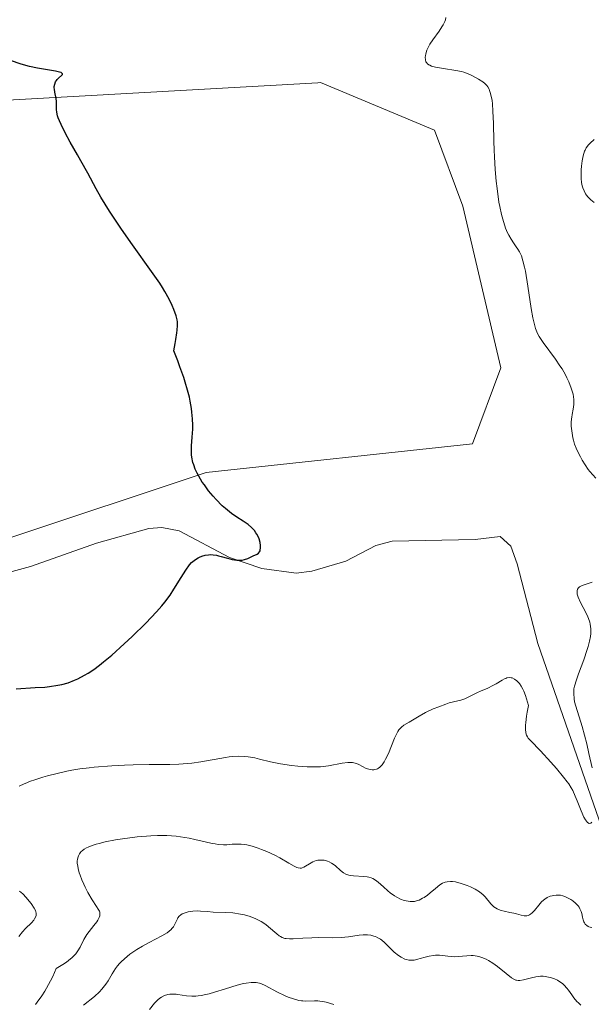
# Model space of a CAD drawing. Units: metres. Extents: x 622221 to 625709, y 4664722 to 4667096.
# Drawn here: x 623469 to 623550, y 4665439 to 4665579 of the extents above; entities that cross this region are included whole.
import ezdxf

# ---------------------------------------------------------------- set-up
doc = ezdxf.new("R2010")
doc.units = ezdxf.units.M
doc.header["$MEASUREMENT"] = 0
for name, color, linetype, lineweight in [('Corriente natural lineal', 142, 'Continuous', 13), ('Cultivos herbáceos CxS', 92, 'Continuous', 0), ('Curva de nivel maestra', 30, 'Continuous', 30), ('Curva de nivel normal', 30, 'Continuous', 0), ('Pastizal CxS', 92, 'Continuous', 0)]:
    doc.layers.add(name, color=color, linetype=linetype, lineweight=lineweight)

# ---------------------------------------------------------------- blocks, each defined once
blk = doc.blocks.new('*U5')
at = {"layer": 'Pastizal CxS', "color": 92, "linetype": 'Continuous', "lineweight": 0}
blk.add_polyline3d([(623397.1369, 4665410.7429, 347.1432), (623413.3361, 4665440.4553, 347.0486), (623445.7335, 4665482.3229, 346.687), (623467.3325, 4665505.2833, 347.6137), (623495.6791, 4665514.7369, 350.0984), (623533.4771, 4665518.7887, 353.193), (623537.5267, 4665529.5931, 353.8783), (623532.1269, 4665552.5527, 353.6652), (623528.0775, 4665563.3571, 353.9908), (623511.8787, 4665570.1091, 352.9213), (623511.5155, 4665570.0887, 352.891), (623459.7725, 4665567.1813, 349.2723), (623434.5025, 4665560.3371, 346.9466), (623426.8355, 4665545.7987, 346.0647), (623421.4355, 4665539.0455, 345.3466), (623402.5371, 4665537.6945, 342.9279), (623397.1381, 4665545.7985, 344.3527), (623414.6871, 4665559.3043, 346.0226), (623425.5527, 4665569.2869, 347.3203), (623423.9735, 4665587.1865, 348.9555)], dxfattribs=at)

msp = doc.modelspace()

# ---------------------------------------------------------------- linework, layer by layer
at = {"layer": 'Corriente natural lineal', "color": 142, "linetype": 'Continuous', "lineweight": 13}
msp.add_polyline3d([(623551.8701, 4665464.2501, 356.2362), (623542.7801, 4665490.4101, 352.9399), (623539.8401, 4665501.7601, 352.7125), (623538.9301, 4665504.2501, 352.5594), (623537.4101, 4665505.6301, 352.4481), (623533.8901, 4665505.1901, 352.0535), (623522.1001, 4665504.9901, 351.1898), (623519.7701, 4665504.3601, 351.1896), (623515.4801, 4665502.1301, 350.8322), (623510.6501, 4665500.7201, 350.5838), (623508.4301, 4665500.4401, 350.4698), (623503.5701, 4665501.0801, 350.271), (623498.9701, 4665502.6301, 349.9762), (623491.8201, 4665506.4401, 348.7763), (623489.3701, 4665506.9001, 348.0485), (623487.5101, 4665506.7601, 347.5758), (623480.0701, 4665504.6701, 346.8875), (623470.7101, 4665501.3701, 346.7138), (623444.5101, 4665494.2401, 345.1183)], dxfattribs=at)
at = {"layer": 'Cultivos herbáceos CxS', "color": 92, "linetype": 'Continuous', "lineweight": 0}
for points in [[(623372.8385, 4665393.1847, 345.9314), (623383.6383, 4665394.5357, 346.4239), (623390.3871, 4665398.5877, 346.8778), (623397.1369, 4665410.7429, 347.1432), (623413.3361, 4665440.4553, 347.0486), (623445.7335, 4665482.3229, 346.687), (623467.3325, 4665505.2833, 347.6137), (623495.6791, 4665514.7369, 350.0984), (623533.4771, 4665518.7887, 353.193), (623537.5267, 4665529.5931, 353.8783), (623532.1269, 4665552.5527, 353.6652), (623528.0775, 4665563.3571, 353.9908), (623511.8787, 4665570.1091, 352.9213), (623511.5155, 4665570.0887, 352.891), (623459.7725, 4665567.1813, 349.2723), (623434.5025, 4665560.3371, 346.9466), (623426.8355, 4665545.7987, 346.0647), (623421.4355, 4665539.0455, 345.3466), (623402.5371, 4665537.6945, 342.9279), (623397.1381, 4665545.7985, 344.3527), (623414.6871, 4665559.3043, 346.0226), (623425.5527, 4665569.2869, 347.3203), (623423.9735, 4665587.1865, 348.9555)], [(623423.9735, 4665587.1865, 348.9555), (623425.5527, 4665569.2869, 347.3203), (623414.6871, 4665559.3043, 346.0226), (623397.1381, 4665545.7985, 344.3527), (623402.5371, 4665537.6945, 342.9279), (623421.4355, 4665539.0455, 345.3466), (623426.8355, 4665545.7987, 346.0647), (623434.5025, 4665560.3371, 346.9466), (623459.7725, 4665567.1813, 349.2723), (623511.5155, 4665570.0887, 352.891), (623511.8787, 4665570.1091, 352.9213), (623528.0775, 4665563.3571, 353.9908), (623532.1269, 4665552.5527, 353.6652), (623537.5267, 4665529.5931, 353.8783), (623533.4771, 4665518.7887, 353.193), (623495.6791, 4665514.7369, 350.0984), (623467.3325, 4665505.2833, 347.6137), (623445.7335, 4665482.3229, 346.687), (623413.3361, 4665440.4553, 347.0486), (623397.1369, 4665410.7429, 347.1432)]]:
    msp.add_polyline3d(points, dxfattribs=at)
at = {"layer": 'Curva de nivel maestra', "color": 30, "linetype": 'Continuous', "lineweight": 30, "elevation": 350, "flags": 128}
msp.add_lwpolyline([(623468.68, 4665484.0001), (623471.36, 4665484.1601), (623472.72, 4665484.2501), (623473.39, 4665484.3201), (623474.56, 4665484.4901), (623475.14, 4665484.6101), (623476.03, 4665484.8601), (623476.94, 4665485.2001), (623477.41, 4665485.4101), (623478.38, 4665485.9201), (623478.89, 4665486.2301), (623479.68, 4665486.7501), (623480.52, 4665487.3701), (623481.09, 4665487.8201), (623482.26, 4665488.7901), (623484.01, 4665490.3601), (623485.12, 4665491.4101), (623487.06, 4665493.3301), (623488.62, 4665494.9501), (623489.37, 4665495.8001), (623489.79, 4665496.3101), (623490.52, 4665497.3101), (623491.06, 4665498.1301), (623492.1, 4665499.8001), (623492.76, 4665500.8501), (623493.29, 4665501.5901), (623493.58, 4665501.9201), (623493.76, 4665502.1001), (623494.12, 4665502.3701), (623494.51, 4665502.6001), (623494.71, 4665502.7001), (623495.02, 4665502.8201), (623495.52, 4665502.9701), (623495.98, 4665503.0401), (623496.23, 4665503.0601), (623496.65, 4665503.0401), (623497.13, 4665502.9601), (623497.4, 4665502.9001), (623497.8, 4665502.8001), (623498.67, 4665502.5501), (623499.35, 4665502.3801), (623500, 4665502.2701), (623500.31, 4665502.2601), (623500.6, 4665502.2601), (623500.78, 4665502.2901), (623501.12, 4665502.3601), (623501.58, 4665502.5101), (623502.32, 4665502.8701), (623502.89, 4665503.1201), (623503.1, 4665503.2601), (623503.25, 4665503.4501), (623503.31, 4665503.5801), (623503.35, 4665503.7101), (623503.39, 4665504.0401), (623503.38, 4665504.3301), (623503.32, 4665504.7901), (623503.18, 4665505.2801), (623503.08, 4665505.5301), (623502.87, 4665505.9501), (623502.73, 4665506.1601), (623502.5, 4665506.4701), (623502.09, 4665506.9101), (623501.6, 4665507.3301), (623501.33, 4665507.5401), (623500.93, 4665507.8001), (623500.03, 4665508.3801), (623499.26, 4665508.9201), (623498.4, 4665509.6001), (623497.94, 4665510.0101), (623497.09, 4665510.8801), (623496.65, 4665511.3701), (623496.01, 4665512.1401), (623495.4, 4665512.9601), (623495.11, 4665513.3701), (623494.6, 4665514.2001), (623494.38, 4665514.6101), (623494.1, 4665515.2101), (623493.89, 4665515.7901), (623493.78, 4665516.1601), (623493.63, 4665516.8801), (623493.59, 4665517.2201), (623493.56, 4665517.8901), (623493.58, 4665518.5201), (623493.67, 4665519.7301), (623493.74, 4665520.8801), (623493.75, 4665521.4501), (623493.72, 4665522.3501), (623493.63, 4665523.3101), (623493.56, 4665523.8301), (623493.39, 4665524.8501), (623493.27, 4665525.4201), (623493.02, 4665526.4001), (623492.68, 4665527.5601), (623492.46, 4665528.2201), (623491.93, 4665529.7301), (623491.61, 4665530.5901), (623491.05, 4665532.0201), (623491.26, 4665533.0401), (623491.36, 4665533.6201), (623491.51, 4665534.5701), (623491.55, 4665534.9601), (623491.59, 4665535.6001), (623491.56, 4665536.1101), (623491.52, 4665536.4001), (623491.37, 4665536.9601), (623491.04, 4665537.9001), (623490.82, 4665538.4501), (623490.38, 4665539.3701), (623489.8, 4665540.4301), (623489.45, 4665541.0101), (623489.05, 4665541.6301), (623488.14, 4665542.9601), (623484.94, 4665547.4201), (623483.53, 4665549.4401), (623482.86, 4665550.4201), (623481.92, 4665551.8501), (623480.7, 4665553.8301), (623480.02, 4665555.0101), (623478.83, 4665557.2401), (623477.87, 4665559.0001), (623477.38, 4665559.8601), (623476.35, 4665561.6501), (623475.62, 4665562.9601), (623475.03, 4665564.1501), (623474.8, 4665564.6701), (623474.63, 4665565.1301), (623474.55, 4665565.4101), (623474.44, 4665565.8901), (623474.39, 4665566.3101), (623474.4, 4665566.9801), (623474.41, 4665567.4201), (623474.36, 4665567.8601), (623474.17, 4665568.7401), (623474.09, 4665569.1601), (623474.08, 4665569.3501), (623474.08, 4665569.5401), (623474.14, 4665569.9001), (623474.27, 4665570.2201), (623474.38, 4665570.4201), (623474.47, 4665570.5401), (623474.68, 4665570.7601), (623475.15, 4665571.1601), (623475.23, 4665571.2601), (623475.25, 4665571.3801), (623475.17, 4665571.4601), (623475.04, 4665571.5301), (623474.84, 4665571.5901), (623474.25, 4665571.7301), (623471.71, 4665572.1801), (623470.56, 4665572.4201), (623470.01, 4665572.5601), (623469.21, 4665572.8001), (623468.02, 4665573.2101)], dxfattribs=at)
at = {"layer": 'Curva de nivel normal', "color": 30, "linetype": 'Continuous', "lineweight": 0, "flags": 128}
for points, elevation in [([(623551.01, 4665513.9101), (623550.17, 4665514.8801), (623549.94, 4665515.1701), (623549.5, 4665515.8001), (623549.08, 4665516.4801), (623548.82, 4665516.9401), (623548.37, 4665517.8401), (623548.23, 4665518.1601), (623548.01, 4665518.7501), (623547.84, 4665519.3001), (623547.76, 4665519.6401), (623547.64, 4665520.3201), (623547.56, 4665520.9801), (623547.54, 4665521.3101), (623547.54, 4665521.8201), (623547.58, 4665522.3401), (623547.62, 4665522.6001), (623547.68, 4665522.9701), (623547.82, 4665523.7401), (623547.89, 4665524.3701), (623547.9, 4665524.8301), (623547.89, 4665525.0701), (623547.85, 4665525.4501), (623547.78, 4665525.8401), (623547.71, 4665526.1201), (623547.54, 4665526.6801), (623547.2, 4665527.5801), (623546.91, 4665528.1901), (623546.7, 4665528.6001), (623546.22, 4665529.4301), (623545.93, 4665529.8901), (623545.31, 4665530.8001), (623543.53, 4665533.1801), (623543.14, 4665533.7501), (623542.97, 4665534.0301), (623542.74, 4665534.4601), (623542.54, 4665534.9301), (623542.45, 4665535.1901), (623542.19, 4665536.1101), (623542.07, 4665536.6801), (623541.83, 4665538.0401), (623541.36, 4665541.1901), (623541.01, 4665543.3201), (623540.9, 4665543.8901), (623540.67, 4665544.8101), (623540.44, 4665545.4901), (623540.28, 4665545.8601), (623540.16, 4665546.0701), (623539.92, 4665546.4701), (623539.72, 4665546.7601), (623539.3, 4665547.3601), (623538.97, 4665547.8701), (623538.64, 4665548.4401), (623538.48, 4665548.7701), (623538.21, 4665549.4101), (623538.08, 4665549.7701), (623537.89, 4665550.3601), (623537.62, 4665551.3601), (623537.38, 4665552.5101), (623537.26, 4665553.1501), (623536.99, 4665555.0501), (623536.87, 4665556.1001), (623536.73, 4665557.7901), (623536.62, 4665559.5901), (623536.58, 4665560.5201), (623536.54, 4665561.8001), (623536.49, 4665564.3201), (623536.41, 4665566.0701), (623536.33, 4665567.1001), (623536.27, 4665567.5601), (623536.17, 4665568.1801), (623536.03, 4665568.7101), (623535.93, 4665569.0001), (623535.85, 4665569.1801), (623535.68, 4665569.4901), (623535.55, 4665569.6801), (623535.26, 4665570.0001), (623534.96, 4665570.2401), (623534.34, 4665570.5901), (623533.41, 4665571.1101), (623532.89, 4665571.3501), (623532.28, 4665571.5801), (623531.93, 4665571.6801), (623531.12, 4665571.8401), (623529.37, 4665572.1101), (623528.22, 4665572.3101), (623527.65, 4665572.4701), (623527.43, 4665572.5701), (623527.31, 4665572.6301), (623527.1, 4665572.7801), (623526.96, 4665572.9501), (623526.89, 4665573.0801), (623526.8, 4665573.3701), (623526.79, 4665573.7201), (623526.81, 4665573.9101), (623526.87, 4665574.2201), (623527.03, 4665574.7201), (623527.29, 4665575.2801), (623527.45, 4665575.5701), (623527.85, 4665576.1801), (623528.75, 4665577.4201), (623529.15, 4665578.0201), (623529.33, 4665578.3101), (623529.56, 4665578.7901), (623529.64, 4665579.0201), (623529.71, 4665579.3801)], 355), ([(623550.8, 4665562.0201), (623550.22, 4665561.5301), (623549.98, 4665561.2801), (623549.67, 4665560.8501), (623549.5, 4665560.5201), (623549.42, 4665560.3501), (623549.32, 4665560.0501), (623549.22, 4665559.7301), (623549.08, 4665559.0101), (623548.97, 4665558.2501), (623548.93, 4665557.7401), (623548.92, 4665556.7901), (623548.93, 4665556.4701), (623548.99, 4665555.9201), (623549.08, 4665555.4501), (623549.16, 4665555.1801), (623549.35, 4665554.7201), (623549.56, 4665554.3201), (623549.69, 4665554.1301), (623549.9, 4665553.8701), (623550.31, 4665553.4701), (623550.77, 4665553.1001)], 360), ([(623550.5, 4665472.7601), (623550.05, 4665474.8201), (623549.72, 4665476.2001), (623549.06, 4665478.6201), (623548.16, 4665481.5101), (623548.01, 4665482.1601), (623547.95, 4665482.5801), (623547.89, 4665483.3101), (623547.89, 4665483.7401), (623547.91, 4665483.9701), (623547.99, 4665484.3801), (623548.27, 4665485.2601), (623548.57, 4665486.1001), (623549.31, 4665488.1001), (623549.81, 4665489.5801), (623549.94, 4665490.0101), (623550.13, 4665490.7801), (623550.25, 4665491.4401), (623550.29, 4665491.8301), (623550.3, 4665492.5201), (623550.23, 4665493.1601), (623550.16, 4665493.4701), (623550, 4665493.9701), (623549.89, 4665494.2401), (623549.6, 4665494.8401), (623548.84, 4665496.2701), (623548.52, 4665496.9901), (623548.38, 4665497.4301), (623548.35, 4665497.6301), (623548.35, 4665497.9001), (623548.41, 4665498.1301), (623548.56, 4665498.3301), (623548.72, 4665498.4701), (623548.87, 4665498.5601), (623549.21, 4665498.7201), (623550.48, 4665499.1201)], 355), ([(623469.09, 4665470.1601), (623469.78, 4665470.4901), (623470.16, 4665470.6501), (623470.57, 4665470.8101), (623471.47, 4665471.1301), (623472.43, 4665471.4301), (623473.11, 4665471.6201), (623474.47, 4665471.9801), (623475.84, 4665472.3001), (623476.56, 4665472.4401), (623477.72, 4665472.6301), (623479.03, 4665472.7901), (623479.76, 4665472.8701), (623482.26, 4665473.0501), (623484.05, 4665473.1401), (623485.26, 4665473.1801), (623487.55, 4665473.2401), (623488.59, 4665473.2501), (623490.48, 4665473.2601), (623491.78, 4665473.2901), (623493.02, 4665473.3701), (623493.64, 4665473.4301), (623494.88, 4665473.6101), (623498.39, 4665474.2501), (623498.91, 4665474.3201), (623499.39, 4665474.3701), (623500.29, 4665474.4101), (623501.09, 4665474.3901), (623501.6, 4665474.3401), (623502.55, 4665474.1701), (623503.25, 4665474.0101), (623504.78, 4665473.6301), (623506.23, 4665473.3401), (623507.8, 4665473.1001), (623508.66, 4665473.0101), (623509.99, 4665472.9101), (623511.28, 4665472.9001), (623511.9, 4665472.9201), (623512.3, 4665472.9601), (623513.05, 4665473.0501), (623514.98, 4665473.4101), (623515.77, 4665473.5201), (623516.12, 4665473.5301), (623516.44, 4665473.5101), (623516.65, 4665473.4701), (623517.02, 4665473.3701), (623517.37, 4665473.2301), (623518.4, 4665472.6901), (623518.77, 4665472.5601), (623518.95, 4665472.5201), (623519.22, 4665472.4801), (623519.48, 4665472.4901), (623519.61, 4665472.5101), (623519.86, 4665472.5901), (623519.98, 4665472.6401), (623520.16, 4665472.7401), (623520.33, 4665472.8701), (623520.65, 4665473.2001), (623520.96, 4665473.6401), (623521.16, 4665473.9801), (623521.54, 4665474.8001), (623522.42, 4665477.0001), (623522.73, 4665477.6401), (623522.88, 4665477.9201), (623523.05, 4665478.1601), (623523.16, 4665478.2901), (623523.39, 4665478.5301), (623523.75, 4665478.8101), (623524.52, 4665479.2501), (623525.91, 4665480.1101), (623526.83, 4665480.6101), (623527.93, 4665481.1301), (623528.71, 4665481.4501), (623529.73, 4665481.8301), (623530.2, 4665481.9801), (623530.82, 4665482.1601), (623531.82, 4665482.4001), (623532.43, 4665482.5801), (623532.81, 4665482.7401), (623533.56, 4665483.1301), (623534.19, 4665483.4601), (623534.65, 4665483.6701), (623535.66, 4665484.1001), (623536.4, 4665484.4501), (623536.86, 4665484.7101), (623537.69, 4665485.2101), (623538.06, 4665485.4101), (623538.23, 4665485.4801), (623538.39, 4665485.5301), (623538.69, 4665485.5901), (623538.97, 4665485.5701), (623539.14, 4665485.5301), (623539.47, 4665485.3801), (623539.81, 4665485.1201), (623540.03, 4665484.9101), (623540.17, 4665484.7501), (623540.42, 4665484.3901), (623540.67, 4665483.9501), (623540.79, 4665483.6601), (623541.01, 4665483.0601), (623541.44, 4665481.6401), (623541.27, 4665480.6701), (623541.19, 4665480.1101), (623541.08, 4665479.1901), (623541.05, 4665478.8201), (623541.04, 4665478.2201), (623541.09, 4665477.7801), (623541.14, 4665477.5501), (623541.19, 4665477.4201), (623541.31, 4665477.1801), (623541.43, 4665476.9901), (623541.72, 4665476.6301), (623543.17, 4665475.1601), (623544.64, 4665473.5701), (623545.41, 4665472.6901), (623546.44, 4665471.4601), (623546.96, 4665470.7801), (623547.18, 4665470.4801), (623547.54, 4665469.9101), (623547.74, 4665469.5401), (623548.1, 4665468.7501), (623548.37, 4665468.0801), (623548.92, 4665466.6801), (623549.33, 4665465.7701), (623549.57, 4665465.3601), (623549.68, 4665465.2001), (623549.85, 4665465.0101), (623550.09, 4665464.8801), (623550.32, 4665464.9301), (623550.43, 4665465.0301)], 355), ([(623550.44, 4665450.0901), (623550.23, 4665450.1301), (623550.05, 4665450.1901), (623549.94, 4665450.2401), (623549.75, 4665450.3501), (623549.52, 4665450.5801), (623549.4, 4665450.7601), (623549.33, 4665450.8901), (623549.22, 4665451.1901), (623549.13, 4665451.5501), (623549.01, 4665452.0801), (623548.93, 4665452.3601), (623548.76, 4665452.7601), (623548.64, 4665452.9601), (623548.5, 4665453.1601), (623548.15, 4665453.5301), (623547.74, 4665453.8601), (623547.46, 4665454.0601), (623546.9, 4665454.3701), (623546.7, 4665454.4601), (623546.34, 4665454.5901), (623546.01, 4665454.6601), (623545.8, 4665454.6901), (623545.4, 4665454.6901), (623545.01, 4665454.6401), (623544.82, 4665454.6001), (623544.53, 4665454.5201), (623544.12, 4665454.3401), (623543.76, 4665454.1201), (623543.58, 4665453.9801), (623543.32, 4665453.7401), (623542.9, 4665453.2801), (623542.29, 4665452.5201), (623541.96, 4665452.1701), (623541.73, 4665451.9801), (623541.61, 4665451.9001), (623541.43, 4665451.8101), (623541.24, 4665451.7601), (623541.11, 4665451.7501), (623540.84, 4665451.7501), (623540.4, 4665451.8401), (623539.74, 4665452.0201), (623539.38, 4665452.1101), (623538.8, 4665452.2301), (623537.98, 4665452.3901), (623537.58, 4665452.5001), (623537.2, 4665452.6401), (623537.02, 4665452.7201), (623536.76, 4665452.8601), (623536.53, 4665453.0401), (623536.38, 4665453.1701), (623536.11, 4665453.4601), (623535.28, 4665454.4401), (623534.96, 4665454.7601), (623534.79, 4665454.9201), (623534.51, 4665455.1301), (623533.88, 4665455.5301), (623533.2, 4665455.8601), (623532.75, 4665456.0501), (623531.9, 4665456.3401), (623531.1, 4665456.5501), (623530.66, 4665456.6101), (623530.39, 4665456.6301), (623529.91, 4665456.5901), (623529.61, 4665456.5201), (623529.46, 4665456.4701), (623529.24, 4665456.3601), (623528.88, 4665456.1501), (623528.23, 4665455.6401), (623527.5, 4665455.0101), (623527.09, 4665454.6801), (623526.64, 4665454.3701), (623526.41, 4665454.2301), (623525.92, 4665453.9901), (623525.67, 4665453.9001), (623525.28, 4665453.8001), (623524.89, 4665453.7701), (623524.62, 4665453.7801), (623524.08, 4665453.8601), (623523.8, 4665453.9301), (623523.27, 4665454.1301), (623522.74, 4665454.3901), (623522.41, 4665454.5801), (623521.78, 4665455.0301), (623521.45, 4665455.3001), (623520.86, 4665455.8401), (623520.11, 4665456.5201), (623519.72, 4665456.8101), (623519.32, 4665457.0401), (623519.1, 4665457.1301), (623518.77, 4665457.2301), (623518.53, 4665457.2801), (623518.05, 4665457.3401), (623516.59, 4665457.4201), (623516.15, 4665457.4701), (623515.94, 4665457.5101), (623515.66, 4665457.6001), (623515.48, 4665457.6701), (623515.16, 4665457.8501), (623514.74, 4665458.1701), (623514.01, 4665458.8301), (623513.84, 4665458.9801), (623513.48, 4665459.2201), (623513.13, 4665459.4101), (623512.89, 4665459.5101), (623512.41, 4665459.6301), (623512.23, 4665459.6501), (623511.87, 4665459.6601), (623511.51, 4665459.6301), (623511.27, 4665459.5801), (623510.82, 4665459.4201), (623510.36, 4665459.1501), (623509.79, 4665458.7801), (623509.53, 4665458.6401), (623509.31, 4665458.5601), (623509.2, 4665458.5301), (623509.02, 4665458.5201), (623508.72, 4665458.5701), (623508.55, 4665458.6301), (623508.15, 4665458.8101), (623507.38, 4665459.2401), (623506.1, 4665459.9901), (623505.39, 4665460.3801), (623504.27, 4665460.8901), (623503.54, 4665461.1801), (623503.06, 4665461.3501), (623502.19, 4665461.6301), (623501.45, 4665461.8201), (623501.11, 4665461.8801), (623500.63, 4665461.9401), (623499.9, 4665461.9401), (623499.37, 4665461.9101), (623498.57, 4665461.8501), (623498.12, 4665461.8501), (623497.36, 4665461.8901), (623496.94, 4665461.9501), (623496.49, 4665462.0301), (623495.5, 4665462.2501), (623494.04, 4665462.6001), (623493.25, 4665462.7701), (623492.02, 4665462.9801), (623491.39, 4665463.0601), (623490.09, 4665463.1401), (623488.74, 4665463.1401), (623487.8, 4665463.1001), (623487.16, 4665463.0601), (623485.84, 4665462.9501), (623483.78, 4665462.6901), (623482.76, 4665462.5301), (623481.31, 4665462.2501), (623480.43, 4665462.0401), (623480.02, 4665461.9201), (623479.46, 4665461.7401), (623478.89, 4665461.5101), (623478.64, 4665461.3801), (623478.31, 4665461.1901), (623478.03, 4665460.9701), (623477.91, 4665460.8601), (623477.75, 4665460.6801), (623477.66, 4665460.5601), (623477.52, 4665460.2901), (623477.41, 4665459.9601), (623477.36, 4665459.7301), (623477.35, 4665459.5601), (623477.35, 4665459.2101), (623477.4, 4665458.7801), (623477.46, 4665458.4801), (623477.63, 4665457.8501), (623477.73, 4665457.5201), (623477.98, 4665456.8601), (623478.26, 4665456.2201), (623478.45, 4665455.8001), (623478.84, 4665455.0401), (623479.45, 4665454.0101), (623480.09, 4665453.0601), (623480.33, 4665452.7001), (623480.48, 4665452.4101), (623480.53, 4665452.2701), (623480.57, 4665452.0601), (623480.57, 4665451.8501), (623480.55, 4665451.7301), (623480.46, 4665451.4901), (623480.27, 4665451.1401), (623480.1, 4665450.9101), (623479.69, 4665450.3701), (623479.04, 4665449.5401), (623478.72, 4665449.0801), (623478.42, 4665448.6001), (623478.28, 4665448.3601), (623477.77, 4665447.3101), (623477.43, 4665446.7501), (623477.12, 4665446.3501), (623476.94, 4665446.1501), (623476.63, 4665445.8301), (623476.11, 4665445.4001), (623475.81, 4665445.1701), (623475.29, 4665444.8301), (623474.35, 4665444.2801), (623473.85, 4665443.1401), (623473.54, 4665442.4901), (623472.99, 4665441.4501), (623472.74, 4665441.0301), (623472.31, 4665440.3701), (623471.65, 4665439.5001), (623471.41, 4665439.1501)], 360), ([(623469.05, 4665448.8201), (623469.58, 4665449.4901), (623469.99, 4665449.9301), (623470.82, 4665450.7701), (623471.15, 4665451.1501), (623471.28, 4665451.3201), (623471.46, 4665451.6501), (623471.51, 4665451.8001), (623471.52, 4665451.9001), (623471.51, 4665452.1101), (623471.46, 4665452.3301), (623471.39, 4665452.4801), (623471.2, 4665452.8401), (623470.78, 4665453.4801), (623470.52, 4665453.8301), (623470.08, 4665454.3601), (623469.61, 4665454.8501), (623469.36, 4665455.0701), (623469.12, 4665455.2701)], 355), ([(623478.23, 4665439.0301), (623479.77, 4665440.3001), (623480.5, 4665440.9601), (623480.83, 4665441.3101), (623481.03, 4665441.5401), (623481.39, 4665442.0301), (623481.71, 4665442.5201), (623482.3, 4665443.5201), (623482.77, 4665444.2601), (623483.04, 4665444.6201), (623483.34, 4665444.9701), (623483.56, 4665445.2001), (623484.04, 4665445.6501), (623484.83, 4665446.2801), (623485.4, 4665446.6901), (623485.8, 4665446.9401), (623486.62, 4665447.4401), (623487.58, 4665447.9501), (623489.38, 4665448.8901), (623490.11, 4665449.3401), (623490.41, 4665449.5601), (623490.66, 4665449.7801), (623490.8, 4665449.9201), (623491.02, 4665450.2001), (623491.18, 4665450.4801), (623491.56, 4665451.3201), (623491.64, 4665451.4601), (623491.84, 4665451.7001), (623492.07, 4665451.9001), (623492.25, 4665452.0101), (623492.65, 4665452.1801), (623493.11, 4665452.3101), (623493.36, 4665452.3601), (623493.75, 4665452.4101), (623494.4, 4665452.4401), (623494.86, 4665452.4201), (623495.84, 4665452.3401), (623496.64, 4665452.2801), (623498.4, 4665452.2301), (623499.46, 4665452.1501), (623500.52, 4665451.9901), (623501.08, 4665451.8701), (623501.92, 4665451.6401), (623502.72, 4665451.3401), (623503.11, 4665451.1501), (623503.47, 4665450.9501), (623504.13, 4665450.5001), (623504.53, 4665450.1901), (623505.68, 4665449.1901), (623506.04, 4665448.9201), (623506.2, 4665448.8101), (623506.45, 4665448.6801), (623506.83, 4665448.5401), (623507.03, 4665448.5001), (623507.49, 4665448.4601), (623508.03, 4665448.4701), (623509.41, 4665448.5701), (623510.67, 4665448.6301), (623511.61, 4665448.6501), (623513.55, 4665448.6401), (623514.86, 4665448.6601), (623515.9, 4665448.7501), (623517.39, 4665448.9801), (623517.98, 4665449.0401), (623518.34, 4665449.0401), (623518.57, 4665449.0301), (623519.03, 4665448.9801), (623519.48, 4665448.8701), (623519.71, 4665448.8001), (623520.06, 4665448.6401), (623520.42, 4665448.4201), (623520.6, 4665448.2801), (623520.99, 4665447.9501), (623521.78, 4665447.1701), (623522.39, 4665446.5801), (623522.98, 4665446.1101), (623523.37, 4665445.8501), (623523.86, 4665445.6101), (623524.1, 4665445.5201), (623524.44, 4665445.4401), (623524.6, 4665445.4301), (623524.95, 4665445.4301), (623525.19, 4665445.4601), (623525.75, 4665445.5801), (623526.07, 4665445.6701), (623526.78, 4665445.8801), (623527.35, 4665446.0201), (623527.95, 4665446.1101), (623528.24, 4665446.1401), (623528.83, 4665446.1401), (623529.99, 4665446.0101), (623530.57, 4665445.9601), (623530.87, 4665445.9401), (623531.47, 4665445.9701), (623532.68, 4665446.0801), (623533.29, 4665446.1001), (623533.6, 4665446.0901), (623534.14, 4665446.0201), (623534.41, 4665445.9601), (623534.82, 4665445.8401), (623535.43, 4665445.5801), (623535.75, 4665445.4201), (623536.38, 4665445.0301), (623537.03, 4665444.5501), (623538.27, 4665443.5401), (623539.06, 4665442.9301), (623539.47, 4665442.6901), (623539.65, 4665442.6101), (623539.76, 4665442.5801), (623539.99, 4665442.5501), (623540.22, 4665442.5601), (623540.76, 4665442.6701), (623541.86, 4665442.9501), (623542.5, 4665443.0801), (623543.17, 4665443.1501), (623543.52, 4665443.1501), (623543.86, 4665443.1201), (623544.08, 4665443.0901), (623544.52, 4665443.0001), (623544.74, 4665442.9401), (623545.16, 4665442.7801), (623545.56, 4665442.5901), (623546.05, 4665442.2901), (623546.27, 4665442.1201), (623546.5, 4665441.9101), (623546.91, 4665441.4701), (623547.15, 4665441.1601), (623547.59, 4665440.5401), (623547.89, 4665440.1001), (623548.31, 4665439.5901), (623548.54, 4665439.3601), (623548.91, 4665439.0401)], 365), ([(623487.6, 4665438.4201), (623488.33, 4665439.3301), (623488.48, 4665439.5001), (623488.78, 4665439.7901), (623489.09, 4665440.0401), (623489.3, 4665440.1801), (623489.75, 4665440.4101), (623490.23, 4665440.5601), (623490.48, 4665440.6001), (623490.9, 4665440.6301), (623491.38, 4665440.6101), (623491.63, 4665440.5801), (623492.86, 4665440.3901), (623493.62, 4665440.3401), (623494.2, 4665440.3501), (623494.51, 4665440.3701), (623495, 4665440.4401), (623495.35, 4665440.5001), (623496.08, 4665440.6701), (623496.86, 4665440.8901), (623498.42, 4665441.3901), (623500.04, 4665441.9001), (623500.95, 4665442.1301), (623501.35, 4665442.2001), (623502.07, 4665442.2801), (623502.49, 4665442.2801), (623502.75, 4665442.2501), (623503.25, 4665442.1601), (623503.52, 4665442.0701), (623504.04, 4665441.8401), (623505.79, 4665440.8901), (623506.77, 4665440.4201), (623507.3, 4665440.2101), (623508.08, 4665439.9301), (623508.83, 4665439.7301), (623509.18, 4665439.6701), (623509.4, 4665439.6501), (623509.81, 4665439.6401), (623511.05, 4665439.6801), (623511.53, 4665439.6601), (623511.79, 4665439.6301), (623512.23, 4665439.5601), (623512.71, 4665439.4601), (623513.8, 4665439.1401)], 370)]:
    msp.add_lwpolyline(points, dxfattribs=dict(at, elevation=elevation))
at = {"layer": 'Pastizal CxS', "color": 92, "linetype": 'Continuous', "lineweight": 0}
msp.add_polyline3d([(623372.8385, 4665393.1847, 345.9314), (623383.6383, 4665394.5357, 346.4239), (623390.3871, 4665398.5877, 346.8778), (623397.1369, 4665410.7429, 347.1432), (623413.3361, 4665440.4553, 347.0486), (623445.7335, 4665482.3229, 346.687), (623467.3325, 4665505.2833, 347.6137), (623495.6791, 4665514.7369, 350.0984), (623533.4771, 4665518.7887, 353.193), (623537.5267, 4665529.5931, 353.8783), (623532.1269, 4665552.5527, 353.6652), (623528.0775, 4665563.3571, 353.9908), (623511.8787, 4665570.1091, 352.9213), (623511.5155, 4665570.0887, 352.891), (623459.7725, 4665567.1813, 349.2723), (623434.5025, 4665560.3371, 346.9466), (623426.8355, 4665545.7987, 346.0647), (623421.4355, 4665539.0455, 345.3466), (623402.5371, 4665537.6945, 342.9279), (623397.1381, 4665545.7985, 344.3527), (623414.6871, 4665559.3043, 346.0226), (623425.5527, 4665569.2869, 347.3203), (623423.9735, 4665587.1865, 348.9555)], dxfattribs=at)

# ---------------------------------------------------------------- block references
msp.add_blockref('*U5', (0, 0), dxfattribs=at)

doc.saveas('drawing.dxf')
